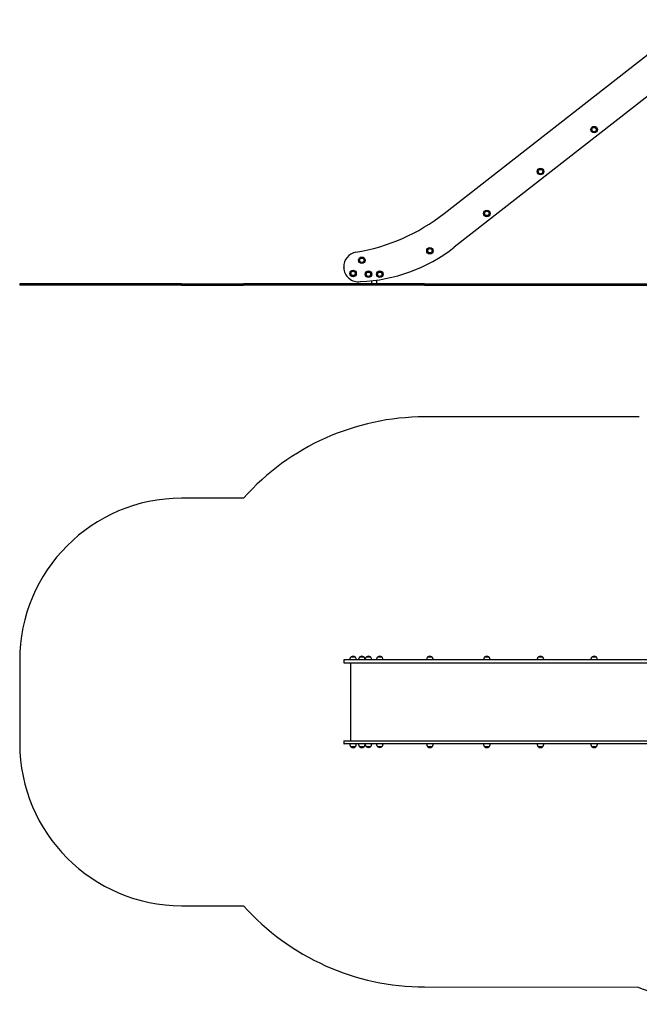
# Model space of a CAD drawing. Units: millimetres. Extents: x -1445 to 5338, y -342 to 6402.
# Drawn here: x -1445 to 2378, y -342 to 5731 of the extents above; entities that cross this region are included whole.
import ezdxf

# ---------------------------------------------------------------- set-up
doc = ezdxf.new("R2010")
doc.units = ezdxf.units.MM
doc.header["$LTSCALE"] = 10

msp = doc.modelspace()

# ---------------------------------------------------------------- linework, layer by layer
at = {"color": 7, "linetype": 'Continuous', "lineweight": 25}
for p, q in [((1173.2, 4535.4), (2703.7, 5731.1)), ((2805.1, 5553.3), (1235.6, 4327.1)), ((554.5, 4201.8), (554.4, 4205)), ((-1445.5, 4102.9), (-1445.5, 4092.9)), ((-1445.5, 4102.9), (-1445.3, 4102.9)), ((-1445.5, 4102.9), (-1445.5, 4102.9)), ((-1445.5, 4092.9), (-1445.3, 4092.9)), ((-1445.5, 4092.9), (-1445.5, 4092.9)), ((-446.1, 4102.9), (-1445.3, 4102.9)), ((-446.1, 4092.9), (-1445.3, 4092.9)), ((-446.1, 4102.9), (-64.1, 4102.9)), ((-446.1, 4092.9), (-64.1, 4092.9)), ((-64.1, 4092.9), (-64.1, 4102.9)), ((1053.5, 4102.9), (-64.1, 4102.9)), ((1053.5, 4092.9), (-64.1, 4092.9)), ((724.8, 4120.6), (724.8, 4102.9)), ((758.6, 4102.9), (758.6, 4124.8)), ((1053.5, 4102.9), (2371.3, 4102.9)), ((1053.5, 4092.9), (2371.3, 4092.9)), ((2371.3, 4092.9), (2371.3, 4102.9)), ((2371.3, 4102.9), (2778.5, 4102.9)), ((2371.3, 4092.9), (2778.5, 4092.9)), ((2378.2, 3282.3), (1053.3, 3281.2)), ((-64.3, 2780.3), (-446.3, 2780)), ((-1445.5, 1779.6), (-1445.3, 1266.1)), ((554.4, 1779.8), (554.4, 1763.8)), ((554.4, 1763.8), (629.7, 1763.8)), ((630.2, 1782.8), (557.4, 1782.8)), ((591.8, 1784.4), (591.8, 1782.8)), ((595.6, 1763.8), (595.6, 1282.8)), ((625.8, 1799.1), (597.8, 1799.1)), ((629.7, 1763.8), (1173.2, 1763.8)), ((1175.1, 1782.8), (630.2, 1782.8)), ((631.8, 1782.8), (631.8, 1784.4)), ((646, 1784.4), (646, 1782.8)), ((680, 1799.1), (652, 1799.1)), ((686, 1782.8), (686, 1784.4)), ((686.7, 1784.4), (686.7, 1782.8)), ((720.7, 1799.1), (692.7, 1799.1)), ((726.7, 1782.8), (726.7, 1784.4)), ((756.7, 1784.4), (756.7, 1782.8)), ((790.7, 1799.1), (762.7, 1799.1)), ((796.7, 1782.8), (796.7, 1784.4)), ((1066, 1784.4), (1066, 1782.8)), ((1100, 1799.1), (1072, 1799.1)), ((1106, 1782.8), (1106, 1784.4)), ((1173.2, 1763.8), (2703.7, 1763.8)), ((2705.5, 1782.8), (1175.1, 1782.8)), ((1417.4, 1784.4), (1417.4, 1782.8)), ((1451.4, 1799.1), (1423.4, 1799.1)), ((1457.4, 1782.8), (1457.4, 1784.4)), ((1748.4, 1784.4), (1748.4, 1782.8)), ((1782.4, 1799.1), (1754.4, 1799.1)), ((1788.4, 1782.8), (1788.4, 1784.4)), ((2079.3, 1784.4), (2079.3, 1782.8)), ((2113.3, 1799.1), (2085.3, 1799.1)), ((2119.3, 1782.8), (2119.3, 1784.4)), ((554.4, 1282.8), (554.4, 1266.8)), ((554.4, 1282.8), (629.7, 1282.8)), ((629.7, 1282.8), (1173.2, 1282.8)), ((1173.2, 1282.8), (2703.7, 1282.8)), ((630.2, 1263.8), (557.4, 1263.8)), ((591.8, 1263.8), (591.8, 1262.1)), ((597.8, 1247.4), (625.8, 1247.4)), ((1175.1, 1263.8), (630.2, 1263.8)), ((631.8, 1262.1), (631.8, 1263.8)), ((646, 1263.8), (646, 1262.1)), ((652, 1247.4), (680, 1247.4)), ((686, 1262.1), (686, 1263.8)), ((686.7, 1263.8), (686.7, 1263.1)), ((692.7, 1248.4), (720.7, 1248.4)), ((726.7, 1263.1), (726.7, 1263.8)), ((756.7, 1263.8), (756.7, 1263.1)), ((762.7, 1248.4), (790.7, 1248.4)), ((796.7, 1263.1), (796.7, 1263.8)), ((1066, 1263.8), (1066, 1262.1)), ((1072, 1247.4), (1100, 1247.4)), ((1106, 1262.1), (1106, 1263.8)), ((2705.5, 1263.8), (1175.1, 1263.8)), ((1417.4, 1263.8), (1417.4, 1262.1)), ((1423.4, 1247.4), (1451.4, 1247.4)), ((1457.4, 1262.1), (1457.4, 1263.8)), ((1748.4, 1263.8), (1748.4, 1262.1)), ((1754.4, 1247.4), (1782.4, 1247.4)), ((1788.4, 1262.1), (1788.4, 1263.8)), ((2079.3, 1263.8), (2079.3, 1262.1)), ((2085.3, 1247.4), (2113.3, 1247.4)), ((2119.3, 1262.1), (2119.3, 1263.8)), ((-446.1, 266.5), (-64.1, 266.2)), ((1053.5, -234.7), (2371.3, -235.8))]:
    msp.add_line(p, q, dxfattribs=at)
for centre, radius in [((2099.3, 5053.1), 20), ((2099.3, 5053.1), 13.5), ((1768.4, 4794.5), 20), ((1768.4, 4794.5), 13.5), ((1437.4, 4535.9), 20), ((1437.4, 4535.9), 13.5), ((1086, 4305.9), 20), ((1086, 4305.9), 13.5), ((666, 4247.2), 20), ((666, 4247.2), 13.5), ((611.8, 4165.9), 20), ((611.8, 4165.9), 13.5), ((706.7, 4161.4), 20), ((706.7, 4161.4), 13.5), ((776.7, 4161.4), 20), ((776.7, 4161.4), 13.5)]:
    msp.add_circle(centre, radius, dxfattribs=at)
for centre, radius, start, end in [((434.4, 5481), 1200, 279.36585, 308), ((619.9, 5115.1), 1000, 272.12199, 308), ((644.4, 4208.2), 90, 99.36585, 182), ((644.5, 4204.9), 90, 182, 277.95918), ((1054.5, 1781.2), 1500, 90.04665, 138.23633), ((-445.5, 1780), 1000, 90.04665, 180.02514), ((557.4, 1779.8), 3, 90, 180), ((601.8, 1784.4), 10, 175.74767, 180), ((597.8, 1798.6), 0.5, 90, 135.57829), ((601.3, 1798.3), 3, 126.32634, 165.20706), ((611.8, 1784), 20.7, 53.67366, 126.32634), ((622.3, 1798.3), 3, 14.79294, 53.67366), ((625.8, 1798.6), 0.5, 44.42171, 90), ((621.8, 1784.4), 10, 0, 4.25233), ((656, 1784.4), 10, 175.74767, 180), ((652, 1798.6), 0.5, 90, 135.57829), ((655.5, 1798.3), 3, 126.32634, 165.20706), ((666, 1784), 20.7, 53.67366, 126.32634), ((676.5, 1798.3), 3, 14.79294, 53.67366), ((680, 1798.6), 0.5, 44.42171, 90), ((676, 1784.4), 10, 0, 4.25233), ((696.7, 1784.4), 10, 175.74767, 180), ((692.7, 1798.6), 0.5, 90, 135.57829), ((696.2, 1798.3), 3, 126.32634, 165.20706), ((706.7, 1784), 20.7, 53.67366, 126.32634), ((717.2, 1798.3), 3, 14.79294, 53.67366), ((720.7, 1798.6), 0.5, 44.42171, 90), ((716.7, 1784.4), 10, 0, 4.25233), ((766.7, 1784.4), 10, 175.74767, 180), ((762.7, 1798.6), 0.5, 90, 135.57829), ((766.2, 1798.3), 3, 126.32634, 165.20706), ((776.7, 1784), 20.7, 53.67366, 126.32634), ((787.2, 1798.3), 3, 14.79294, 53.67366), ((790.7, 1798.6), 0.5, 44.42171, 90), ((786.7, 1784.4), 10, 0, 4.25233), ((1076, 1784.4), 10, 175.74767, 180), ((1072, 1798.6), 0.5, 90, 135.57829), ((1075.5, 1798.3), 3, 126.32634, 165.20706), ((1086, 1784), 20.7, 53.67366, 126.32634), ((1096.5, 1798.3), 3, 14.79294, 53.67366), ((1100, 1798.6), 0.5, 44.42171, 90), ((1096, 1784.4), 10, 0, 4.25233), ((1427.4, 1784.4), 10, 175.74767, 180), ((1423.4, 1798.6), 0.5, 90, 135.57829), ((1426.9, 1798.3), 3, 126.32634, 165.20706), ((1437.4, 1784), 20.7, 53.67366, 126.32634), ((1447.9, 1798.3), 3, 14.79294, 53.67366), ((1451.4, 1798.6), 0.5, 44.42171, 90), ((1447.4, 1784.4), 10, 0, 4.25233), ((1758.4, 1784.4), 10, 175.74767, 180), ((1754.4, 1798.6), 0.5, 90, 135.57829), ((1757.9, 1798.3), 3, 126.32634, 165.20706), ((1768.4, 1784), 20.7, 53.67366, 126.32634), ((1778.9, 1798.3), 3, 14.79294, 53.67366), ((1782.4, 1798.6), 0.5, 44.42171, 90), ((1778.4, 1784.4), 10, 0, 4.25233), ((2089.3, 1784.4), 10, 175.74767, 180), ((2085.3, 1798.6), 0.5, 90, 135.57829), ((2088.8, 1798.3), 3, 126.32634, 165.20706), ((2099.3, 1784), 20.7, 53.67366, 126.32634), ((2109.8, 1798.3), 3, 14.79294, 53.67366), ((2113.3, 1798.6), 0.5, 44.42171, 90), ((2109.3, 1784.4), 10, 0, 4.25233), ((-445.3, 1266.5), 1000, 180.02514, 269.95335), ((557.4, 1266.8), 3, 180, 270), ((601.8, 1262.1), 10, 180, 184.25233), ((597.8, 1247.9), 0.5, 224.42171, 270), ((601.3, 1248.2), 3, 194.79294, 233.67366), ((611.8, 1262.5), 20.7, 233.67366, 306.32634), ((622.3, 1248.2), 3, 306.32634, 345.20706), ((625.8, 1247.9), 0.5, 270, 315.57829), ((621.8, 1262.1), 10, 355.74767, 0), ((656, 1262.1), 10, 180, 184.25233), ((652, 1247.9), 0.5, 224.42171, 270), ((655.5, 1248.2), 3, 194.79294, 233.67366), ((666, 1262.5), 20.7, 233.67366, 270), ((666, 1262.5), 20.7, 270, 306.32634), ((676.5, 1248.2), 3, 306.32634, 345.20706), ((680, 1247.9), 0.5, 270, 315.57829), ((676, 1262.1), 10, 355.74767, 0), ((696.7, 1263.1), 10, 180, 184.25233), ((692.7, 1248.9), 0.5, 224.42171, 270), ((696.2, 1249.2), 3, 194.79294, 233.67366), ((706.7, 1263.5), 20.7, 233.67366, 270), ((706.7, 1263.5), 20.7, 270, 306.32634), ((717.2, 1249.2), 3, 306.32634, 345.20706), ((720.7, 1248.9), 0.5, 270, 315.57829), ((716.7, 1263.1), 10, 355.74767, 0), ((766.7, 1263.1), 10, 180, 184.25233), ((762.7, 1248.9), 0.5, 224.42171, 270), ((766.2, 1249.2), 3, 194.79294, 233.67366), ((776.7, 1263.5), 20.7, 233.67366, 270), ((776.7, 1263.5), 20.7, 270, 306.32634), ((787.2, 1249.2), 3, 306.32634, 345.20706), ((790.7, 1248.9), 0.5, 270, 315.57829), ((786.7, 1263.1), 10, 355.74767, 0), ((1076, 1262.1), 10, 180, 184.25233), ((1072, 1247.9), 0.5, 224.42171, 270), ((1075.5, 1248.2), 3, 194.79294, 233.67366), ((1086, 1262.5), 20.7, 233.67366, 306.32634), ((1096.5, 1248.2), 3, 306.32634, 345.20706), ((1100, 1247.9), 0.5, 270, 315.57829), ((1096, 1262.1), 10, 355.74767, 0), ((1427.4, 1262.1), 10, 180, 184.25233), ((1423.4, 1247.9), 0.5, 224.42171, 270), ((1426.9, 1248.2), 3, 194.79294, 233.67366), ((1437.4, 1262.5), 20.7, 233.67366, 306.32634), ((1447.9, 1248.2), 3, 306.32634, 345.20706), ((1451.4, 1247.9), 0.5, 270, 315.57829), ((1447.4, 1262.1), 10, 355.74767, 0), ((1758.4, 1262.1), 10, 180, 184.25233), ((1754.4, 1247.9), 0.5, 224.42171, 270), ((1757.9, 1248.2), 3, 194.79294, 233.67366), ((1768.4, 1262.5), 20.7, 233.67366, 306.32634), ((1778.9, 1248.2), 3, 306.32634, 345.20706), ((1782.4, 1247.9), 0.5, 270, 315.57829), ((1778.4, 1262.1), 10, 355.74767, 0), ((2089.3, 1262.1), 10, 180, 184.25233), ((2085.3, 1247.9), 0.5, 224.42171, 270), ((2088.8, 1248.2), 3, 194.79294, 233.67366), ((2099.3, 1262.5), 20.7, 233.67366, 306.32634), ((2109.8, 1248.2), 3, 306.32634, 345.20706), ((2113.3, 1247.9), 0.5, 270, 315.57829), ((2109.3, 1262.1), 10, 355.74767, 0), ((1054.7, 1265.3), 1500, 221.76367, 269.95335), ((2949.2, 1148.4), 1500, 247.33947, 263.46392)]:
    msp.add_arc(centre, radius, start, end, dxfattribs=at)
for points, knots in [([(656.7, 4118.8), (656.7, 4118.8), (656.7, 4118.6), (656.7, 4118), (656.8, 4117.2), (656.9, 4116.4), (656.9, 4115.9), (656.9, 4115.8), (656.9, 4115.8)], [0, 0, 0, 0, 0.00725, 0.142166, 0.356885, 0.571339, 0.785668, 1, 1, 1, 1]), ([(597.5, 1798.9), (596.8, 1798.1), (595, 1796.2), (593.3, 1792.7), (592.2, 1788.9), (592, 1786.4), (591.8, 1785.2)], [0, 0, 0, 0, 0.212977, 0.508865, 0.757356, 1, 1, 1, 1]), ([(631.7, 1785.2), (631.6, 1786.7), (631.2, 1789.9), (629.7, 1793.9), (628, 1797), (626.6, 1798.4), (626.1, 1798.9)], [0, 0, 0, 0, 0.3120271, 0.620237, 0.8498539, 1, 1, 1, 1]), ([(651.8, 1799), (651, 1798.2), (649.2, 1796.3), (647.5, 1792.7), (646.4, 1788.9), (646.1, 1786.4), (646, 1785.2)], [0, 0, 0, 0, 0.217228, 0.51186, 0.75929, 1, 1, 1, 1]), ([(685.9, 1785.2), (685.7, 1786.7), (685.4, 1789.9), (683.9, 1793.9), (682.1, 1797), (680.8, 1798.4), (680.2, 1799)], [0, 0, 0, 0, 0.309953, 0.615995, 0.843989, 1, 1, 1, 1]), ([(692.4, 1798.9), (691.7, 1798.1), (689.9, 1796.2), (688.2, 1792.7), (687.1, 1788.9), (686.9, 1786.4), (686.7, 1785.2)], [0, 0, 0, 0, 0.212976, 0.508864, 0.757355, 1, 1, 1, 1]), ([(726.6, 1785.2), (726.5, 1786.7), (726.1, 1789.9), (724.6, 1793.9), (722.9, 1797), (721.5, 1798.4), (721, 1798.9)], [0, 0, 0, 0, 0.312025, 0.620238, 0.849844, 1, 1, 1, 1]), ([(762.4, 1798.9), (761.7, 1798.1), (759.9, 1796.2), (758.2, 1792.7), (757.1, 1788.9), (756.9, 1786.4), (756.7, 1785.2)], [0, 0, 0, 0, 0.212976, 0.508864, 0.757355, 1, 1, 1, 1]), ([(796.6, 1785.2), (796.5, 1786.7), (796.1, 1789.9), (794.6, 1793.9), (792.9, 1797), (791.5, 1798.4), (791, 1798.9)], [0, 0, 0, 0, 0.312024, 0.62023, 0.849845, 1, 1, 1, 1]), ([(1071.7, 1798.9), (1071, 1798.1), (1069.2, 1796.2), (1067.5, 1792.7), (1066.4, 1788.9), (1066.1, 1786.4), (1066, 1785.2)], [0, 0, 0, 0, 0.211571, 0.508129, 0.757183, 1, 1, 1, 1]), ([(1105.9, 1785.2), (1105.7, 1786.8), (1105.4, 1789.9), (1103.9, 1793.9), (1102.1, 1797), (1100.8, 1798.4), (1100.3, 1798.9)], [0, 0, 0, 0, 0.3115563, 0.6195665, 0.8490346, 1, 1, 1, 1]), ([(1423.2, 1798.9), (1422.4, 1798.1), (1420.6, 1796.3), (1418.9, 1792.7), (1417.8, 1788.9), (1417.6, 1786.4), (1417.5, 1785.2)], [0, 0, 0, 0, 0.2164237, 0.5114202, 0.7591623, 1, 1, 1, 1]), ([(1457.3, 1785.2), (1457.2, 1786.8), (1456.8, 1789.9), (1455.3, 1793.9), (1453.6, 1797), (1452.2, 1798.4), (1451.6, 1799)], [0, 0, 0, 0, 0.310221, 0.617041, 0.845623, 1, 1, 1, 1]), ([(1754.2, 1799), (1753.4, 1798.2), (1751.6, 1796.3), (1749.9, 1792.7), (1748.8, 1788.9), (1748.5, 1786.4), (1748.4, 1785.2)], [0, 0, 0, 0, 0.217356, 0.511901, 0.759264, 1, 1, 1, 1]), ([(1788.3, 1785.2), (1788.1, 1786.7), (1787.8, 1789.9), (1786.3, 1793.9), (1784.5, 1797), (1783.1, 1798.4), (1782.6, 1799)], [0, 0, 0, 0, 0.310131, 0.616171, 0.844172, 1, 1, 1, 1]), ([(2085.1, 1799), (2084.4, 1798.2), (2082.5, 1796.3), (2080.9, 1792.7), (2079.7, 1788.9), (2079.5, 1786.4), (2079.4, 1785.2)], [0, 0, 0, 0, 0.217359, 0.511865, 0.759196, 1, 1, 1, 1]), ([(2119.3, 1785.2), (2119.1, 1786.7), (2118.8, 1789.9), (2117.3, 1793.9), (2115.5, 1797), (2114.1, 1798.4), (2113.6, 1799)], [0, 0, 0, 0, 0.3102142, 0.6161608, 0.8440856, 1, 1, 1, 1]), ([(591.9, 1261.3), (592, 1259.8), (592.4, 1256.6), (593.9, 1252.6), (595.6, 1249.5), (597, 1248.1), (597.6, 1247.5)], [0, 0, 0, 0, 0.30954, 0.615747, 0.843866, 1, 1, 1, 1]), ([(626, 1247.6), (626.8, 1248.4), (628.6, 1250.3), (630.3, 1253.8), (631.4, 1257.6), (631.6, 1260.1), (631.7, 1261.3)], [0, 0, 0, 0, 0.217335, 0.511992, 0.75944, 1, 1, 1, 1]), ([(646, 1261.3), (646.2, 1259.8), (646.5, 1256.6), (648, 1252.6), (649.8, 1249.5), (651.1, 1248.2), (651.7, 1247.6)], [0, 0, 0, 0, 0.312028, 0.620236, 0.849854, 1, 1, 1, 1]), ([(680.2, 1247.6), (681, 1248.4), (682.8, 1250.3), (684.4, 1253.8), (685.6, 1257.6), (685.8, 1260.1), (685.9, 1261.4)], [0, 0, 0, 0, 0.2129769, 0.5088655, 0.7573542, 1, 1, 1, 1]), ([(686.7, 1262.3), (686.9, 1260.8), (687.2, 1257.6), (688.7, 1253.6), (690.5, 1250.5), (691.9, 1249.2), (692.4, 1248.6)], [0, 0, 0, 0, 0.312025, 0.62023, 0.849845, 1, 1, 1, 1]), ([(720.9, 1248.6), (721.7, 1249.4), (723.5, 1251.3), (725.2, 1254.8), (726.3, 1258.6), (726.5, 1261.1), (726.6, 1262.4)], [0, 0, 0, 0, 0.2129769, 0.5088654, 0.7573541, 1, 1, 1, 1]), ([(756.7, 1262.3), (756.9, 1260.8), (757.2, 1257.6), (758.7, 1253.6), (760.5, 1250.5), (761.9, 1249.2), (762.4, 1248.6)], [0, 0, 0, 0, 0.312025, 0.62023, 0.849845, 1, 1, 1, 1]), ([(790.9, 1248.6), (791.7, 1249.4), (793.5, 1251.3), (795.2, 1254.8), (796.3, 1258.6), (796.5, 1261.1), (796.6, 1262.4)], [0, 0, 0, 0, 0.212976, 0.508864, 0.757353, 1, 1, 1, 1]), ([(1066, 1261.3), (1066.2, 1259.8), (1066.5, 1256.6), (1068, 1252.6), (1069.8, 1249.5), (1071.2, 1248.1), (1071.7, 1247.6)], [0, 0, 0, 0, 0.311593, 0.619009, 0.848029, 1, 1, 1, 1]), ([(1100.2, 1247.6), (1101, 1248.4), (1102.8, 1250.3), (1104.4, 1253.8), (1105.6, 1257.6), (1105.8, 1260.1), (1105.9, 1261.4)], [0, 0, 0, 0, 0.214388, 0.509624, 0.757569, 1, 1, 1, 1]), ([(1417.5, 1261.3), (1417.6, 1259.8), (1418, 1256.6), (1419.5, 1252.6), (1421.2, 1249.5), (1422.6, 1248.1), (1423.1, 1247.6)], [0, 0, 0, 0, 0.310753, 0.617727, 0.846425, 1, 1, 1, 1]), ([(1451.6, 1247.6), (1452.4, 1248.4), (1454.2, 1250.3), (1455.9, 1253.8), (1457, 1257.6), (1457.2, 1260.1), (1457.3, 1261.3)], [0, 0, 0, 0, 0.21439, 0.510111, 0.758459, 1, 1, 1, 1]), ([(1748.4, 1261.3), (1748.6, 1259.8), (1748.9, 1256.6), (1750.4, 1252.6), (1752.2, 1249.5), (1753.6, 1248.1), (1754.1, 1247.5)], [0, 0, 0, 0, 0.309677, 0.61607, 0.844335, 1, 1, 1, 1]), ([(1782.6, 1247.6), (1783.3, 1248.4), (1785.1, 1250.3), (1786.8, 1253.8), (1787.9, 1257.6), (1788.2, 1260.1), (1788.3, 1261.3)], [0, 0, 0, 0, 0.216638, 0.511544, 0.759207, 1, 1, 1, 1]), ([(2079.4, 1261.3), (2079.6, 1259.8), (2079.9, 1256.6), (2081.4, 1252.6), (2083.2, 1249.5), (2084.5, 1248.1), (2085.1, 1247.5)], [0, 0, 0, 0, 0.309587, 0.615917, 0.844132, 1, 1, 1, 1]), ([(2113.5, 1247.6), (2114.3, 1248.4), (2116.1, 1250.3), (2117.8, 1253.8), (2118.9, 1257.6), (2119.2, 1260.1), (2119.3, 1261.3)], [0, 0, 0, 0, 0.2168744, 0.511676, 0.759254, 1, 1, 1, 1])]:
    msp.add_open_spline(points, degree=3, knots=knots, dxfattribs=at)

doc.saveas('drawing.dxf')
